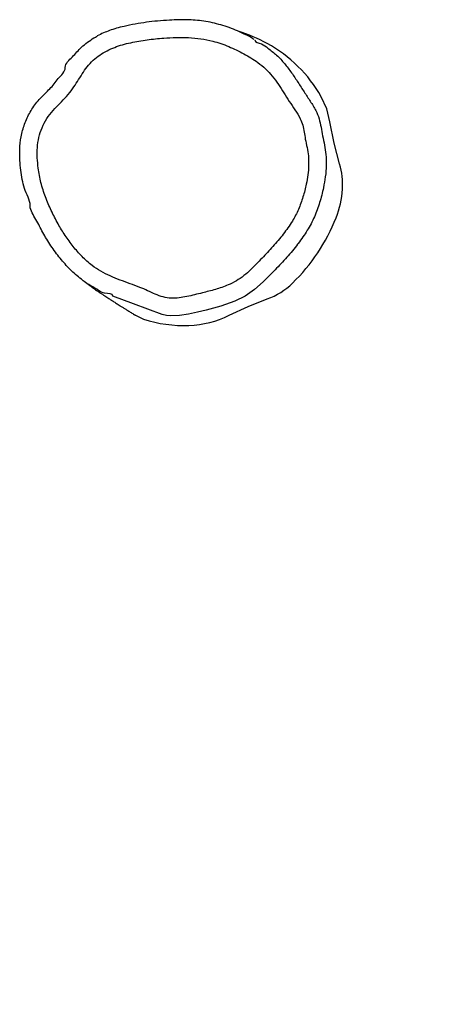
# Model space of a CAD drawing. Units: millimetres. Extents: x -5471 to 395620, y -3372 to 6845.
# Drawn here: x -971 to -729, y 3846 to 4406 of the extents above; entities that cross this region are included whole.
import ezdxf

# ---------------------------------------------------------------- set-up
doc = ezdxf.new("R2010")
doc.units = ezdxf.units.MM
doc.layers.add('Toestel 2D', color=7, linetype='Continuous', lineweight=20)

# ---------------------------------------------------------------- blocks, each defined once
blk = doc.blocks.new('RB1237_')
at = {"color": 7, "linetype": 'Continuous', "lineweight": 25, "flags": 128}
for points in [[(394.227, 816.017), (393.04, 815.702), (391.835, 815.468)], [(391.835, 815.468), (391.098, 815.282), (390.406, 814.97)], [(400.332, 812.272), (400.944, 811.669), (401.378, 811.18), (401.748, 810.638), (402.04, 810.054), (402.324, 809.252), (402.541, 808.429), (402.66, 807.927), (402.772, 807.421), (402.851, 806.912), (402.872, 806.4), (402.851, 806.158), (402.796, 805.922), (402.796, 805.922), (402.796, 805.922)], [(402.837, 809.739), (402.344, 810.805), (401.911, 811.897)], [(402.796, 805.922), (402.796, 805.922), (402.499, 805.103), (402.184, 804.291), (401.759, 803.116), (401.759, 803.116)], [(402.801, 804.339), (402.842, 804.393), (403.055, 804.864)]]:
    blk.add_lwpolyline(points, dxfattribs=at)
at = {"color": 7, "linetype": 'Continuous', "lineweight": 25}
for centre, radius, start, end in [((395.395, 812.139), 4.05, 86.2106, 106.7547), ((395.306, 810.793), 5.399, 68.4667, 86.2119), ((393.389, 805.934), 10.622, 44.1501, 68.4699), ((394.177, 808.234), 7.721, 119.2428, 151.6971), ((398.103, 810.509), 4.054, 20.0259, 44.1596), ((395.092, 807.615), 8.82, 150.9779, 162.6025), ((397.794, 807.236), 5.63, 2.1046, 26.4017), ((396.054, 807.17), 7.372, 341.7679, 2.1183)]:
    blk.add_arc(centre, radius, start, end, dxfattribs=at)
for points, knots in [([(424.176, 849.568), (424.124, 849.619), (424.03, 849.71), (423.914, 849.821), (423.837, 849.895), (423.796, 849.932), (423.778, 849.949), (423.771, 849.955), (423.768, 849.957), (423.768, 849.956), (423.771, 849.953), (423.777, 849.946), (423.79, 849.933), (423.81, 849.912), (423.872, 849.848), (424.002, 849.717), (424.198, 849.521), (424.438, 849.281), (424.731, 848.987), (425.095, 848.622), (425.535, 848.18), (426.036, 847.674), (426.59, 847.112), (427.749, 845.927), (429.379, 844.226), (431.433, 842.023), (433.445, 839.819), (435.491, 837.534), (437.571, 835.173), (439.592, 832.855), (441.568, 830.574), (443.29, 828.584), (444.769, 826.878), (446.013, 825.449), (447.247, 824.04), (448.469, 822.654), (449.67, 821.306), (450.559, 820.315), (451.048, 819.778), (451.144, 819.672)], [0, 0, 0, 0, 0.005468, 0.009782, 0.012273, 0.013996, 0.014456, 0.014828, 0.015129, 0.015336, 0.015543, 0.01577, 0.016277, 0.016958, 0.017837, 0.022413, 0.02952, 0.036903, 0.045874, 0.05824, 0.072739, 0.089372, 0.108143, 0.128153, 0.206034, 0.274567, 0.342183, 0.419302, 0.495246, 0.570029, 0.643748, 0.716422, 0.76343, 0.809974, 0.856047, 0.901646, 0.946406, 0.989425, 1, 1, 1, 1]), ([(387.164, 811.192), (387.164, 811.192), (387.311, 811.192), (387.362, 811.623), (387.678, 811.973), (388.029, 812.452), (388.513, 812.886), (389.033, 813.285), (389.578, 813.651), (390.127, 813.992), (390.655, 814.345), (391.146, 814.661), (391.653, 814.859), (392.141, 814.967), (392.646, 815.047), (393.155, 815.162), (393.507, 815.212), (393.683, 815.236)], [0, 0, 0, 0, 0, 0.055185, 0.110345, 0.191575, 0.27322, 0.355666, 0.438466, 0.52067, 0.599388, 0.677973, 0.740305, 0.803217, 0.866181, 0.933152, 1, 1, 1, 1]), ([(393.683, 815.236), (393.894, 815.247), (394.319, 815.27), (394.955, 815.213), (395.659, 815.091), (396.427, 814.894), (397.245, 814.597), (398.031, 814.189), (398.508, 813.838), (398.753, 813.659)], [0, 0, 0, 0, 0.117165, 0.234758, 0.352179, 0.512318, 0.672746, 0.832332, 1, 1, 1, 1]), ([(393.772, 814.24), (393.611, 814.217), (393.289, 814.171), (392.842, 814.065), (392.416, 814.003), (392.022, 813.928), (391.589, 813.764), (391.152, 813.477), (390.672, 813.153), (390.178, 812.85), (389.696, 812.535), (389.233, 812.193), (388.806, 811.811), (388.367, 811.27), (387.943, 810.565), (387.529, 809.713), (387.244, 808.893), (387.088, 808.124), (387.029, 807.421), (387.026, 806.715), (387.068, 805.928), (387.148, 805.062), (387.31, 804.125), (387.523, 803.359), (387.775, 802.774), (388.025, 802.364), (388.325, 801.98), (388.69, 801.647), (389.104, 801.364), (389.532, 801.101), (389.971, 800.822), (390.387, 800.483), (390.789, 800.102), (391.182, 799.698), (391.633, 799.334), (392.157, 799.066), (392.717, 798.891), (393.296, 798.805), (393.881, 798.805), (394.549, 798.867), (395.297, 799.007), (396.107, 799.263), (396.89, 799.595), (397.62, 799.975), (398.302, 800.389), (398.928, 800.841), (399.505, 801.352), (399.984, 801.88), (400.347, 802.425), (400.612, 802.963), (400.837, 803.521), (401.043, 804.088), (401.23, 804.617), (401.441, 805.092), (401.645, 805.522), (401.814, 805.965), (401.89, 806.426), (401.859, 806.882), (401.782, 807.327), (401.673, 807.766), (401.542, 808.309), (401.381, 808.952), (401.16, 809.604), (400.892, 810.147), (400.595, 810.579), (400.153, 811.06), (399.59, 811.603), (398.93, 812.233), (398.231, 812.817), (397.534, 813.317), (396.819, 813.691), (396.108, 813.944), (395.447, 814.112), (394.846, 814.217), (394.309, 814.268), (393.951, 814.25), (393.772, 814.24)], [0, 0, 0, 0, 0.010347, 0.020714, 0.029245, 0.037767, 0.046191, 0.058539, 0.070908, 0.083105, 0.095397, 0.107629, 0.119727, 0.131759, 0.151839, 0.171971, 0.192022, 0.206905, 0.221858, 0.236871, 0.251836, 0.272022, 0.292222, 0.312335, 0.322485, 0.332676, 0.342826, 0.353381, 0.364006, 0.37471, 0.385373, 0.397092, 0.408845, 0.420601, 0.433046, 0.445499, 0.457863, 0.470233, 0.482618, 0.495022, 0.512936, 0.530951, 0.549023, 0.567016, 0.58335, 0.599758, 0.616113, 0.632373, 0.64501, 0.657692, 0.670481, 0.683318, 0.696086, 0.706196, 0.716379, 0.726409, 0.736307, 0.745827, 0.755398, 0.765031, 0.774636, 0.790958, 0.807266, 0.818321, 0.829435, 0.840511, 0.859867, 0.879254, 0.898582, 0.917857, 0.933776, 0.949785, 0.965769, 0.977184, 0.988614, 1, 1, 1, 1]), ([(387.144, 811.163), (387.129, 811.138), (387.033, 810.977), (386.862, 810.662), (386.65, 810.212), (386.465, 809.74), (386.311, 809.262), (386.188, 808.777), (386.098, 808.29), (386.04, 807.805), (386.017, 807.33), (386.02, 806.843), (386.047, 806.285), (386.086, 805.672), (386.16, 805.019), (386.265, 804.385), (386.378, 803.812), (386.502, 803.325), (386.625, 802.936), (386.771, 802.574), (386.879, 802.338), (386.949, 802.222), (386.951, 802.219)], [0, 0, 0, 0, 0.00938, 0.060484, 0.115929, 0.170088, 0.224268, 0.278173, 0.33158, 0.384309, 0.435986, 0.485418, 0.541583, 0.616781, 0.683702, 0.754186, 0.824243, 0.872455, 0.916595, 0.956252, 0.998658, 1, 1, 1, 1]), ([(400.841, 801.382), (400.876, 801.429), (400.95, 801.526), (401.058, 801.673), (401.162, 801.817), (401.257, 801.951), (401.343, 802.074), (401.42, 802.186), (401.49, 802.288), (401.565, 802.399), (401.646, 802.519), (401.731, 802.648), (401.81, 802.767), (401.877, 802.87), (401.936, 802.961), (401.99, 803.044), (402.046, 803.131), (402.104, 803.221), (402.164, 803.315), (402.227, 803.415), (402.3, 803.529), (402.383, 803.661), (402.477, 803.81), (402.58, 803.973), (402.691, 804.15), (402.767, 804.272), (402.807, 804.336)], [0, 0, 0, 0, 0.046065, 0.095952, 0.142445, 0.185542, 0.225243, 0.261545, 0.294465, 0.325341, 0.371445, 0.414596, 0.454794, 0.492394, 0.520665, 0.550481, 0.581845, 0.614756, 0.649218, 0.685437, 0.724732, 0.77178, 0.822833, 0.877889, 0.936946, 1, 1, 1, 1]), ([(401.759, 803.116), (401.759, 803.116), (401.591, 803.116), (401.64, 802.568), (401.35, 802.204), (401.106, 801.735), (400.735, 801.23), (400.242, 800.674), (399.598, 800.097), (398.893, 799.581), (398.151, 799.113), (397.384, 798.773), (396.896, 798.408), (396.616, 798.408), (396.616, 798.408)], [0, 0, 0, 0, 0, 0.070027, 0.140062, 0.212206, 0.284352, 0.40242, 0.520607, 0.643886, 0.767232, 0.883299, 0.999999, 1, 1, 1, 1]), ([(388.733, 800.406), (388.733, 800.406), (388.491, 800.406), (388.13, 800.859), (387.644, 801.232), (387.302, 801.667), (387.09, 801.967), (386.989, 802.16), (386.956, 802.222)], [0, 0, 0, 0, 0.000002, 0.28206, 0.57167, 0.745429, 0.919191, 1, 1, 1, 1]), ([(393.71, 797.811), (393.71, 797.811), (393.547, 797.811), (393.141, 797.813), (392.491, 797.915), (391.896, 798.1), (391.439, 798.31), (391.104, 798.502), (390.785, 798.727), (390.399, 799.069), (390.045, 799.434), (389.675, 799.784), (389.269, 800.062), (388.984, 800.406), (388.733, 800.406), (388.733, 800.406)], [0, 0, 0, 0, 0.000001, 0.0842376, 0.2105166, 0.3398815, 0.4056887, 0.4714874, 0.539668, 0.6078545, 0.7386944, 0.8043178, 0.8698963, 0.9999995, 1, 1, 1, 1]), ([(396.616, 798.408), (396.616, 798.408), (396.267, 798.408), (395.796, 798.089), (395.107, 797.958), (394.574, 797.864), (394.106, 797.829), (393.814, 797.811), (393.71, 797.811), (393.71, 797.811)], [0, 0, 0, 0, 0.000002, 0.350951, 0.528528, 0.706086, 0.894798, 0.999998, 1, 1, 1, 1])]:
    blk.add_open_spline(points, degree=3, knots=knots, dxfattribs=at)
at = {"color": 8, "linetype": 'Continuous', "lineweight": 25}
blk.add_open_spline([(398.753, 813.659), (398.768, 813.648), (399.048, 813.454), (399.545, 813.009), (400.05, 812.551), (400.306, 812.298), (400.332, 812.272)], degree=3, knots=[0, 0, 0, 0, 0.026402, 0.48646, 0.947846, 1, 1, 1, 1], dxfattribs=at)
blk = doc.blocks.new('VPL-14-RB1237')
at = {"layer": 'Toestel 2D', "xscale": 10, "yscale": 10, "zscale": 10, "rotation": 270}
blk.add_blockref('RB1237_', (-8949.54, 8266.5), dxfattribs=at)

msp = doc.modelspace()

# ---------------------------------------------------------------- block references
msp.add_blockref('VPL-14-RB1237', (0, 0))

doc.saveas('drawing.dxf')
